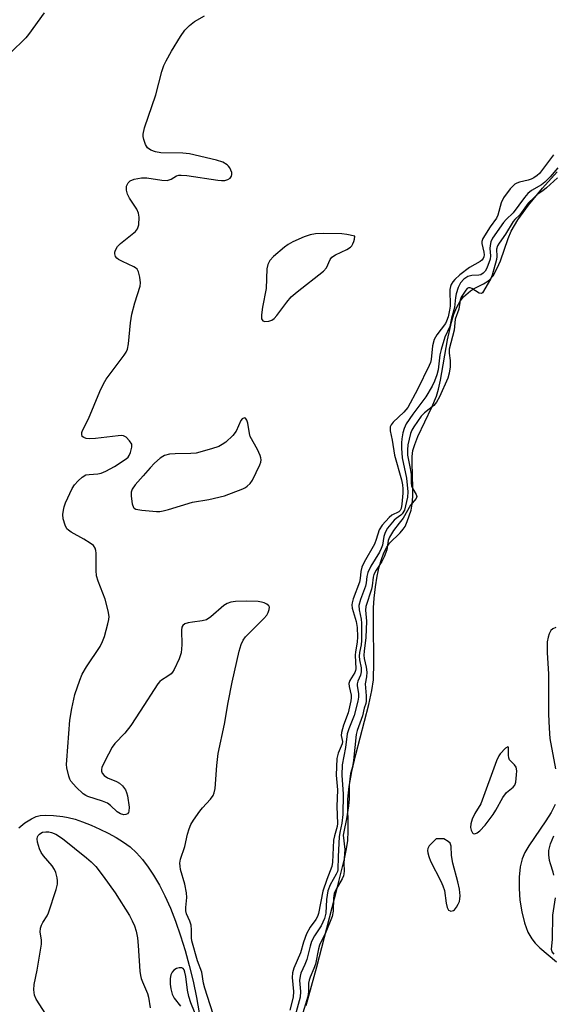
# Model space of a CAD drawing. Units: inches. Extents: x 1231768 to 1237767, y 537455 to 541455.
# Drawn here: x 1236116 to 1236257, y 538687 to 538947 of the extents above; entities that cross this region are included whole.
import ezdxf

# ---------------------------------------------------------------- set-up
doc = ezdxf.new("R2010")
doc.units = ezdxf.units.IN
doc.header["$MEASUREMENT"] = 0
for name, color, linetype in [('HYDRO-Single Line Stream', 4, 'Continuous'), ('HYDRO-Stream Poly Centerlines', 142, 'Continuous'), ('HYDRO-Water Body', 4, 'Continuous'), ('Undefined', 1, 'Continuous')]:
    doc.layers.add(name, color=color, linetype=linetype)

msp = doc.modelspace()

# ---------------------------------------------------------------- linework, layer by layer
at = {"layer": 'HYDRO-Single Line Stream'}
msp.add_lwpolyline([(1236116.23, 538733.6), (1236117.82, 538734.88), (1236119.55, 538735.99), (1236120.79, 538736.57), (1236121.81, 538736.8), (1236123.36, 538736.9), (1236125.37, 538736.81), (1236127.77, 538736.55), (1236129.2, 538736.31), (1236131.04, 538735.84), (1236132.98, 538735.2), (1236135.3, 538734.29), (1236137.6, 538733.25), (1236139.81, 538732.15), (1236141.84, 538731.04), (1236143.83, 538729.83), (1236145.57, 538728.54), (1236147.24, 538726.99), (1236148.83, 538725.22), (1236150.34, 538723.24), (1236151.77, 538721.08), (1236153.29, 538718.45), (1236154.72, 538715.64), (1236156.19, 538712.36), (1236157.54, 538708.95), (1236158.89, 538705.1), (1236160.1, 538701.2), (1236161.18, 538697.31), (1236162.19, 538693.14), (1236163.1, 538688.81), (1236163.82, 538684.76)], dxfattribs=at)
at = {"layer": 'HYDRO-Stream Poly Centerlines'}
for points in [[(1236192.04, 538686.73), (1236194.8, 538696.94), (1236200.22, 538717.7), (1236202.14, 538725.42), (1236202.67, 538728.01), (1236202.99, 538730.24), (1236203.1, 538732.73), (1236203.03, 538741.19), (1236203.37, 538744.48), (1236204.09, 538748.41), (1236205.15, 538752.9), (1236208.59, 538766.11), (1236209.36, 538769.84), (1236209.75, 538772.65), (1236209.91, 538777.3), (1236209.76, 538787.64), (1236209.81, 538791.58), (1236209.99, 538794.18), (1236210.34, 538797.18), (1236210.79, 538799.98), (1236211.31, 538802.39), (1236211.86, 538804.35), (1236212.51, 538806.12), (1236213.26, 538807.64), (1236213.97, 538808.67), (1236216.83, 538811.42), (1236217.63, 538812.31), (1236218.1, 538813.07), (1236218.69, 538814.36), (1236219.69, 538817.32), (1236220, 538818.9), (1236220.16, 538820.99), (1236220.16, 538823.26), (1236219.95, 538829.81), (1236220.01, 538831.54), (1236220.2, 538833.06), (1236220.65, 538834.68), (1236221.47, 538836.79), (1236225.2, 538844.53), (1236226.4, 538847.41), (1236226.95, 538849.28), (1236227.49, 538851.68), (1236229.32, 538862.31), (1236230.36, 538866.96), (1236231.01, 538869.05), (1236231.77, 538870.92), (1236232.66, 538872.51), (1236233.55, 538873.62), (1236235.38, 538875.21), (1236236.19, 538875.72), (1236238.84, 538877.05), (1236239.94, 538877.71), (1236240.56, 538878.24), (1236241.31, 538879.15), (1236242.45, 538881.15), (1236243.29, 538883.14), (1236245.31, 538888.97), (1236246.13, 538890.92), (1236247.88, 538893.9), (1236250.67, 538897.79), (1236254.33, 538902.29), (1236258.25, 538906.62)], [(1236257.91, 538786.42), (1236257.11, 538786.07), (1236256.59, 538785.59), (1236256.09, 538784.71), (1236255.84, 538783.9), (1236255.64, 538782.65), (1236255.6, 538779.82), (1236255.94, 538774.11), (1236255.94, 538763.6), (1236256.09, 538759.88), (1236256.33, 538757.19), (1236257.79, 538749.12)], [(1236257.71, 538739.7), (1236256.66, 538737.62), (1236255.29, 538735.44), (1236250.76, 538728.81), (1236249.74, 538727.04), (1236249.01, 538725.39), (1236248.49, 538723.33), (1236248.19, 538720.6), (1236248.17, 538717.61), (1236248.41, 538714.5), (1236248.9, 538711.44), (1236249.62, 538708.57), (1236250.54, 538706.07), (1236251.52, 538704.28), (1236252.44, 538703.15), (1236253.65, 538701.97), (1236258.05, 538698.27)]]:
    msp.add_lwpolyline(points, dxfattribs=at)
for points in [[(1236244.63, 538754.59), (1236243.19, 538753.09), (1236242.87, 538752.6), (1236242.19, 538751.23), (1236238.11, 538739.96), (1236236.5, 538737.33), (1236235.8, 538735.91), (1236235.44, 538734.66), (1236235.36, 538733.72), (1236235.57, 538732.97), (1236235.9, 538732.3), (1236236.08, 538732.11), (1236236.54, 538732.03), (1236237.14, 538732.28), (1236237.81, 538732.8), (1236239.27, 538734.33), (1236241.38, 538737.1), (1236242.1, 538738.27), (1236243.93, 538741.63), (1236244.9, 538742.9), (1236246.59, 538744.29), (1236247.09, 538744.86), (1236247.35, 538745.67), (1236247.54, 538747.6), (1236247.57, 538748.61), (1236247.43, 538749.57), (1236246.95, 538750.23), (1236245.69, 538751.55), (1236245.5, 538752.08), (1236245.41, 538752.76), (1236245.38, 538754.39), (1236245.38, 538754.83), (1236245.25, 538754.97)], [(1236226.33, 538730.65), (1236225.04, 538729.45), (1236224.51, 538728.83), (1236224.09, 538728.16), (1236224.02, 538727.65), (1236224.1, 538727.02), (1236224.38, 538725.99), (1236224.85, 538724.81), (1236227.52, 538719.56), (1236228.09, 538718.28), (1236228.51, 538717.07), (1236228.95, 538713.69), (1236229.19, 538712.62), (1236229.58, 538711.88), (1236229.97, 538711.66), (1236230.2, 538711.65), (1236230.89, 538711.82), (1236231.16, 538712), (1236231.69, 538712.63), (1236232.14, 538713.42), (1236232.44, 538714.14), (1236232.6, 538714.87), (1236232.65, 538715.67), (1236232.48, 538717.44), (1236232.06, 538719.36), (1236230.7, 538724.24), (1236230.34, 538726.25), (1236230.27, 538728.72), (1236230.01, 538729.52), (1236229.5, 538729.99), (1236228.38, 538730.73)]]:
    msp.add_lwpolyline(points, close=True, dxfattribs=at)
at = {"layer": 'HYDRO-Water Body'}
for points in [[(1236192.04, 538686.73, 0), (1236194.8, 538696.94, 0), (1236200.22, 538717.7, 0), (1236202.14, 538725.42, 0), (1236202.67, 538728.01, 0), (1236202.99, 538730.24, 0), (1236203.1, 538732.73, 0), (1236203.03, 538741.19, 0), (1236203.37, 538744.48, 0), (1236204.09, 538748.41, 0), (1236205.15, 538752.9, 0), (1236208.59, 538766.11, 0), (1236209.36, 538769.84, 0), (1236209.75, 538772.65, 0), (1236209.91, 538777.3, 0), (1236209.76, 538787.64, 0), (1236209.81, 538791.58, 0), (1236209.99, 538794.18, 0), (1236210.34, 538797.18, 0), (1236210.79, 538799.98, 0), (1236211.31, 538802.39, 0), (1236211.86, 538804.35, 0), (1236212.51, 538806.12, 0), (1236213.26, 538807.64, 0), (1236213.97, 538808.67, 0), (1236216.83, 538811.42, 0), (1236217.63, 538812.31, 0), (1236218.1, 538813.07, 0), (1236218.69, 538814.36, 0), (1236219.69, 538817.32, 0), (1236220, 538818.9, 0), (1236220.16, 538820.99, 0), (1236220.16, 538823.26, 0), (1236219.95, 538829.81, 0), (1236220.01, 538831.54, 0), (1236220.2, 538833.06, 0), (1236220.65, 538834.68, 0), (1236221.47, 538836.79, 0), (1236225.2, 538844.53, 0), (1236226.4, 538847.41, 0), (1236226.95, 538849.28, 0), (1236227.49, 538851.68, 0), (1236229.32, 538862.31, 0), (1236230.36, 538866.96, 0), (1236231.01, 538869.05, 0), (1236231.77, 538870.92, 0), (1236232.66, 538872.51, 0), (1236233.55, 538873.62, 0), (1236235.38, 538875.21, 0), (1236236.19, 538875.72, 0), (1236238.84, 538877.05, 0), (1236239.94, 538877.71, 0), (1236240.56, 538878.24, 0), (1236241.31, 538879.15, 0), (1236242.45, 538881.15, 0), (1236243.29, 538883.14, 0), (1236245.31, 538888.97, 0), (1236246.13, 538890.92, 0), (1236247.88, 538893.9, 0), (1236250.67, 538897.79, 0), (1236254.33, 538902.29, 0), (1236258.25, 538906.62, 0)], [(1236257.91, 538786.42, 0), (1236257.11, 538786.07, 0), (1236256.59, 538785.59, 0), (1236256.09, 538784.71, 0), (1236255.84, 538783.9, 0), (1236255.64, 538782.65, 0), (1236255.6, 538779.82, 0), (1236255.94, 538774.11, 0), (1236255.94, 538763.6, 0), (1236256.09, 538759.88, 0), (1236256.33, 538757.19, 0), (1236257.79, 538749.12, 0)], [(1236257.71, 538739.7, 0), (1236256.66, 538737.62, 0), (1236255.29, 538735.44, 0), (1236250.76, 538728.81, 0), (1236249.74, 538727.04, 0), (1236249.01, 538725.39, 0), (1236248.49, 538723.33, 0), (1236248.19, 538720.6, 0), (1236248.17, 538717.61, 0), (1236248.41, 538714.5, 0), (1236248.9, 538711.44, 0), (1236249.62, 538708.57, 0), (1236250.54, 538706.07, 0), (1236251.52, 538704.28, 0), (1236252.44, 538703.15, 0), (1236253.65, 538701.97, 0), (1236258.05, 538698.27, 0)]]:
    msp.add_polyline3d(points, dxfattribs=at)
for points in [[(1236236.08, 538732.11, 0), (1236236.54, 538732.03, 0), (1236237.14, 538732.28, 0), (1236237.81, 538732.8, 0), (1236239.27, 538734.33, 0), (1236241.38, 538737.1, 0), (1236242.1, 538738.27, 0), (1236243.93, 538741.63, 0), (1236244.9, 538742.9, 0), (1236246.59, 538744.29, 0), (1236247.09, 538744.86, 0), (1236247.35, 538745.67, 0), (1236247.54, 538747.6, 0), (1236247.57, 538748.61, 0), (1236247.43, 538749.57, 0), (1236246.95, 538750.23, 0), (1236245.69, 538751.55, 0), (1236245.5, 538752.08, 0), (1236245.41, 538752.76, 0), (1236245.38, 538754.39, 0), (1236245.38, 538754.83, 0), (1236245.25, 538754.97, 0), (1236244.63, 538754.59, 0), (1236243.19, 538753.09, 0), (1236242.87, 538752.6, 0), (1236242.19, 538751.23, 0), (1236238.11, 538739.96, 0), (1236236.5, 538737.33, 0), (1236235.8, 538735.91, 0), (1236235.44, 538734.66, 0), (1236235.36, 538733.72, 0), (1236235.57, 538732.97, 0), (1236235.9, 538732.3, 0)], [(1236229.97, 538711.66, 0), (1236230.2, 538711.65, 0), (1236230.89, 538711.82, 0), (1236231.16, 538712, 0), (1236231.69, 538712.63, 0), (1236232.14, 538713.42, 0), (1236232.44, 538714.14, 0), (1236232.6, 538714.87, 0), (1236232.65, 538715.67, 0), (1236232.48, 538717.44, 0), (1236232.06, 538719.36, 0), (1236230.7, 538724.24, 0), (1236230.34, 538726.25, 0), (1236230.27, 538728.72, 0), (1236230.01, 538729.52, 0), (1236229.5, 538729.99, 0), (1236228.38, 538730.73, 0), (1236226.33, 538730.65, 0), (1236225.04, 538729.45, 0), (1236224.51, 538728.83, 0), (1236224.09, 538728.16, 0), (1236224.02, 538727.65, 0), (1236224.1, 538727.02, 0), (1236224.38, 538725.99, 0), (1236224.85, 538724.81, 0), (1236227.52, 538719.56, 0), (1236228.09, 538718.28, 0), (1236228.51, 538717.07, 0), (1236228.95, 538713.69, 0), (1236229.19, 538712.62, 0), (1236229.58, 538711.88, 0)]]:
    msp.add_polyline3d(points, close=True, dxfattribs=at)
at = {"layer": 'Undefined'}
for points, elevation in [([(1236122.89, 538948.49), (1236118.79, 538942.76), (1236118.01, 538941.9), (1236113.89, 538937.88)], 282), ([(1236168.16, 538682.23), (1236165.24, 538691.28), (1236164.91, 538692.64), (1236164.49, 538695.51), (1236163.33, 538698.48), (1236161.89, 538703.76), (1236161.79, 538704.55), (1236161.77, 538706.72), (1236161.66, 538707.89), (1236161.32, 538709.01), (1236160.48, 538710.88), (1236160.29, 538711.71), (1236160.28, 538712.58), (1236160.53, 538715.25), (1236160.47, 538716.42), (1236159.96, 538718.73), (1236158.89, 538722.62), (1236158.73, 538723.48), (1236158.69, 538724.3), (1236158.87, 538725.33), (1236159.97, 538728.67), (1236160.69, 538731.9), (1236161.14, 538733.33), (1236161.58, 538734.43), (1236162.31, 538735.65), (1236163.94, 538737.99), (1236164.66, 538738.87), (1236166.79, 538741.19), (1236167.44, 538742.08), (1236167.77, 538742.82), (1236167.96, 538743.92), (1236168.42, 538750), (1236168.78, 538753.19), (1236170.47, 538760.94), (1236171.41, 538766.62), (1236172.46, 538772.02), (1236174.36, 538780.17), (1236174.85, 538781.9), (1236175.39, 538783.07), (1236176.02, 538783.96), (1236180.83, 538788.8), (1236181.61, 538789.69), (1236182.02, 538790.41), (1236182.27, 538791.13), (1236182.32, 538791.81), (1236182.16, 538792.17), (1236181.64, 538792.59), (1236180.95, 538792.91), (1236180.22, 538793.12), (1236179.33, 538793.25), (1236176.32, 538793.36), (1236173.33, 538793.25), (1236172.16, 538793.11), (1236171.17, 538792.75), (1236170.28, 538792.21), (1236166.9, 538789.25), (1236165.7, 538788.43), (1236164.61, 538788.14), (1236162, 538787.83), (1236160.84, 538787.61), (1236160.04, 538787.35), (1236159.43, 538786.94), (1236159.23, 538786.5), (1236159.14, 538785.7), (1236159.19, 538781.84), (1236159.02, 538779.77), (1236158.49, 538778.14), (1236157.17, 538775.3), (1236156.71, 538774.6), (1236156.36, 538774.24), (1236155.53, 538773.6), (1236153.83, 538772.56), (1236153.4, 538772.19), (1236152.85, 538771.53), (1236148.18, 538764.38), (1236145.78, 538760.56), (1236144.16, 538758.54), (1236141.51, 538755.8), (1236140.79, 538754.89), (1236138.85, 538751.15), (1236138.12, 538749.53), (1236138, 538749), (1236138.03, 538748.49), (1236138.21, 538748.02), (1236138.68, 538747.38), (1236139.59, 538746.77), (1236141.99, 538745.8), (1236142.73, 538745.4), (1236143.52, 538744.68), (1236144.32, 538743.61), (1236144.64, 538742.87), (1236144.85, 538742.07), (1236145.29, 538739), (1236145.25, 538738.02), (1236145.12, 538737.62), (1236144.84, 538737.3), (1236144.4, 538737.09), (1236143.89, 538737.03), (1236143, 538737.28), (1236142.17, 538737.81), (1236140.43, 538739.44), (1236139.56, 538740.06), (1236138.26, 538740.61), (1236134.45, 538741.89), (1236133.92, 538742.13), (1236133.2, 538742.59), (1236131.33, 538744.34), (1236129.96, 538745.88), (1236129.67, 538746.38), (1236129.37, 538747.18), (1236128.83, 538749.44), (1236128.77, 538750.3), (1236128.83, 538751.47), (1236129.7, 538762.02), (1236130.22, 538765.1), (1236131.02, 538768.71), (1236132.27, 538772.52), (1236132.94, 538774.09), (1236134.09, 538776.08), (1236137.62, 538781.45), (1236138.32, 538782.71), (1236138.79, 538784.06), (1236139.68, 538787.41), (1236139.93, 538788.53), (1236140.02, 538789.36), (1236139.81, 538790.79), (1236138.97, 538793.91), (1236137.14, 538798.62), (1236136.71, 538800.03), (1236136.6, 538801.44), (1236136.64, 538805.98), (1236136.55, 538806.69), (1236136.32, 538807.38), (1236135.91, 538808), (1236135.05, 538808.69), (1236133.33, 538809.74), (1236129.98, 538811.59), (1236129.28, 538812.07), (1236128.89, 538812.45), (1236128.39, 538813.43), (1236127.93, 538815.09), (1236127.83, 538816.23), (1236127.96, 538817.36), (1236128.16, 538818.2), (1236128.54, 538819.26), (1236130.26, 538823.04), (1236130.85, 538824.05), (1236131.84, 538825.11), (1236132.95, 538826.06), (1236133.91, 538826.64), (1236134.74, 538826.81), (1236137.08, 538826.93), (1236137.91, 538827.08), (1236139.19, 538827.62), (1236141.41, 538828.86), (1236144.49, 538830.89), (1236145.01, 538831.32), (1236145.33, 538831.78), (1236145.69, 538832.57), (1236146.06, 538833.97), (1236145.98, 538834.75), (1236145.44, 538835.67), (1236144.5, 538836.64), (1236143.8, 538836.97), (1236143.25, 538837.02), (1236142.38, 538836.98), (1236136.46, 538836.24), (1236134.83, 538836.2), (1236134.01, 538836.28), (1236133.31, 538836.5), (1236132.95, 538836.82), (1236132.8, 538837.42), (1236132.83, 538837.87), (1236132.99, 538838.39), (1236134.57, 538841.48), (1236137.57, 538848.67), (1236138.51, 538850.72), (1236139.27, 538851.91), (1236143.99, 538858.28), (1236144.48, 538859.02), (1236144.87, 538859.79), (1236145.17, 538861.2), (1236145.69, 538866.8), (1236146.04, 538869.02), (1236146.8, 538872), (1236148.24, 538876.47), (1236148.33, 538877.31), (1236148.15, 538878.77), (1236147.79, 538880.18), (1236147.42, 538880.9), (1236147.02, 538881.27), (1236146.53, 538881.56), (1236143.51, 538882.94), (1236142.46, 538883.5), (1236142.03, 538883.85), (1236141.7, 538884.26), (1236141.51, 538884.92), (1236141.53, 538885.39), (1236141.67, 538885.9), (1236142.22, 538886.85), (1236143.06, 538887.68), (1236147.01, 538890.88), (1236147.53, 538891.54), (1236147.85, 538892.59), (1236147.99, 538894.61), (1236147.81, 538895.72), (1236147.31, 538896.73), (1236145.43, 538899.68), (1236144.87, 538900.69), (1236144.58, 538901.74), (1236144.64, 538902.79), (1236145.06, 538903.72), (1236145.61, 538904.23), (1236146.6, 538904.61), (1236148.53, 538904.98), (1236149.95, 538904.98), (1236153.97, 538904.4), (1236155.38, 538904.34), (1236155.89, 538904.45), (1236156.36, 538904.65), (1236157.79, 538905.52), (1236158.46, 538905.7), (1236159.03, 538905.73), (1236160.49, 538905.59), (1236168.7, 538904.36), (1236169.7, 538904.27), (1236170.55, 538904.34), (1236171.34, 538904.56), (1236171.96, 538904.95), (1236172.35, 538905.47), (1236172.44, 538905.91), (1236172.38, 538906.4), (1236171.86, 538907.65), (1236171.55, 538908.1), (1236171.16, 538908.46), (1236170.02, 538909.14), (1236168.33, 538909.65), (1236161.19, 538911.32), (1236159.46, 538911.47), (1236153.63, 538911.62), (1236152.22, 538911.83), (1236150.99, 538912.33), (1236150.16, 538912.92), (1236149.6, 538913.82), (1236149.14, 538915.13), (1236149, 538915.93), (1236149.01, 538916.49), (1236149.33, 538918.18), (1236152.32, 538926.85), (1236153.92, 538933.01), (1236154.44, 538934.61), (1236155.05, 538935.89), (1236156.44, 538938.4), (1236158.9, 538942.29), (1236160.04, 538943.94), (1236161.23, 538945.15), (1236162.56, 538946.2), (1236165.15, 538947.76)], 282), ([(1236257.28, 538911.03), (1236254.15, 538906.86), (1236253.58, 538906.18), (1236252.97, 538905.61), (1236252.09, 538905.02), (1236251.39, 538904.67), (1236250.63, 538904.43), (1236248.32, 538903.9), (1236247.61, 538903.63), (1236247.09, 538903.31), (1236245.86, 538902.07), (1236244.06, 538899.73), (1236243.49, 538898.45), (1236242.55, 538895.14), (1236242.25, 538894.4), (1236240.58, 538892.1), (1236238.64, 538888.96), (1236238.39, 538888.2), (1236238.37, 538887.68), (1236238.89, 538885.39), (1236238.97, 538884.7), (1236238.9, 538884.2), (1236238.69, 538883.73), (1236238.34, 538883.32), (1236237.9, 538882.98), (1236235.07, 538881.32), (1236232.53, 538879.42), (1236231.25, 538878.23), (1236230.69, 538877.56), (1236230.24, 538876.83), (1236230.07, 538876.34), (1236229.95, 538875.54), (1236230.04, 538871.12), (1236229.87, 538870.07), (1236229.45, 538868.34), (1236229.08, 538867.23), (1236228.74, 538866.6), (1236226.48, 538863.63), (1236225.8, 538862.38), (1236225.34, 538860.72), (1236224.98, 538857.07), (1236224.8, 538856.34), (1236224.49, 538855.52), (1236221.38, 538849.17), (1236218.8, 538844.42), (1236217.8, 538843.22), (1236214.96, 538840.56), (1236214.44, 538839.88), (1236214.22, 538839.31), (1236214.2, 538838.25), (1236214.69, 538835.85), (1236215.32, 538831.84), (1236217.17, 538825.37), (1236217.46, 538824.07), (1236217.54, 538822.98), (1236217.52, 538821.85), (1236217.26, 538818.91), (1236217.05, 538817.8), (1236216.83, 538817.31), (1236216.49, 538816.94), (1236214.6, 538816.01), (1236213.88, 538815.4), (1236212.1, 538813.39), (1236211.27, 538812.18), (1236210.49, 538809.66), (1236210.02, 538808.41), (1236207.35, 538803.63), (1236206.74, 538802.33), (1236206.45, 538801.21), (1236206.27, 538799.33), (1236206.09, 538798.41), (1236204.45, 538793.98), (1236204.13, 538792.91), (1236204.06, 538792.37), (1236204.16, 538791.55), (1236205.21, 538787.97), (1236205.43, 538786.44), (1236205.54, 538783.93), (1236205.51, 538782.53), (1236204.99, 538779.96), (1236204.92, 538779.13), (1236205.1, 538775.55), (1236205.03, 538775.08), (1236204.84, 538774.57), (1236203.55, 538772.43), (1236203.28, 538771.69), (1236203.33, 538770.86), (1236203.89, 538768.61), (1236203.9, 538767.83), (1236203.81, 538767.1), (1236203.08, 538763.93), (1236201.88, 538760.67), (1236201.35, 538758.77), (1236201.29, 538757.98), (1236201.61, 538756.39), (1236201.55, 538755.77), (1236200.46, 538753.29), (1236200.13, 538751.89), (1236199.9, 538747.49), (1236200.28, 538743.59), (1236200.11, 538739.22), (1236200.32, 538734.75), (1236200.2, 538733.92), (1236199.47, 538731.49), (1236199.24, 538730.35), (1236198.95, 538724.56), (1236198.8, 538723.35), (1236197.45, 538719.97), (1236196.39, 538716.89), (1236195.25, 538711.02), (1236195.03, 538710.18), (1236194.6, 538709.38), (1236193.04, 538707.43), (1236192.13, 538705.62), (1236191.27, 538703.47), (1236190.5, 538700.6), (1236188.8, 538696.56), (1236188.39, 538695.38), (1236188.28, 538694.11), (1236188.65, 538690.39), (1236188.58, 538688.97), (1236187.7, 538685.53)], 282), ([(1236258.41, 538907.67), (1236256.43, 538905.3), (1236255.01, 538903.89), (1236254.07, 538903.18), (1236251.51, 538901.7), (1236250.52, 538900.88), (1236249.64, 538899.84), (1236246.62, 538895.74), (1236244.77, 538894.03), (1236244.04, 538893.22), (1236241.18, 538889.08), (1236240.76, 538888.13), (1236240.53, 538887.13), (1236240.5, 538886.34), (1236240.65, 538884.41), (1236240.56, 538883.56), (1236239.69, 538881.18), (1236239.25, 538880.35), (1236238.74, 538879.82), (1236238.11, 538879.46), (1236237.61, 538879.35), (1236235.69, 538879.24), (1236234.65, 538878.96), (1236233.58, 538878.28), (1236232.72, 538877.3), (1236232.09, 538876.04), (1236231.55, 538874.45), (1236231.39, 538873.42), (1236231.19, 538870.82), (1236230.34, 538868.03), (1236229.93, 538865.76), (1236228.62, 538862.98), (1236227.6, 538859.7), (1236227.3, 538858.34), (1236226.86, 538854.4), (1236226.48, 538853.03), (1236225.91, 538851.41), (1236225.28, 538850.09), (1236223.6, 538847.25), (1236220.14, 538842.72), (1236218.43, 538840.12), (1236217.84, 538838.88), (1236217.55, 538837.75), (1236217.28, 538836.19), (1236217.18, 538835.11), (1236217.17, 538833.72), (1236217.32, 538831.2), (1236218.47, 538825.76), (1236218.8, 538822.2), (1236218.73, 538820.76), (1236218.26, 538818.47), (1236217.92, 538817.37), (1236217.37, 538816.41), (1236217.03, 538816.04), (1236215.76, 538815.16), (1236215.27, 538814.7), (1236213.5, 538812.58), (1236212.83, 538811.46), (1236212.48, 538810.39), (1236212.13, 538808.17), (1236211.81, 538807.22), (1236211.32, 538806.25), (1236209.12, 538802.62), (1236208.28, 538800.89), (1236208.03, 538799.88), (1236207.81, 538798.16), (1236207.63, 538797.35), (1236206.33, 538793.8), (1236205.92, 538792.19), (1236205.97, 538791.08), (1236206.51, 538788.6), (1236206.64, 538787.58), (1236206.63, 538783.02), (1236206.49, 538781.88), (1236206.06, 538779.85), (1236205.98, 538778.87), (1236206.07, 538777.87), (1236206.5, 538775.81), (1236206.55, 538774.7), (1236206.36, 538773.83), (1236205.66, 538772.31), (1236205.47, 538771.58), (1236205.49, 538771.06), (1236205.83, 538769.05), (1236205.82, 538768.01), (1236205.68, 538766.96), (1236204.72, 538763.2), (1236203.24, 538759.72), (1236202.81, 538758.37), (1236202.38, 538754.74), (1236201.55, 538750.24), (1236201.44, 538747.51), (1236201.8, 538742.44), (1236201.65, 538737.11), (1236201.41, 538734.79), (1236200.87, 538732.37), (1236200.69, 538731.2), (1236200.47, 538726.04), (1236200.41, 538722.54), (1236200.31, 538722.11), (1236199.97, 538721.34), (1236198.38, 538718.59), (1236197.74, 538716.94), (1236197.34, 538714.71), (1236197.16, 538711.12), (1236196.84, 538709.71), (1236195.95, 538707.78), (1236194.19, 538705.09), (1236193.44, 538703.63), (1236193.03, 538702.4), (1236192.17, 538698.84), (1236191.66, 538697.51), (1236190.64, 538695.24), (1236190.39, 538694.47), (1236190.29, 538693.35), (1236190.49, 538690.41), (1236190.43, 538688.96), (1236188.85, 538683.11)], 280), ([(1236258.35, 538904.99), (1236255.39, 538902.33), (1236254.5, 538901.61), (1236253, 538900.58), (1236252.13, 538899.85), (1236250.63, 538898.31), (1236248.39, 538895.25), (1236247.04, 538893.99), (1236246.6, 538893.48), (1236244.57, 538890.11), (1236242.9, 538887.81), (1236242.47, 538887.06), (1236242.22, 538886.17), (1236242.28, 538884.25), (1236242.22, 538883.45), (1236241.13, 538879.32), (1236240.65, 538878.25), (1236238.54, 538874.71), (1236238.25, 538874.53), (1236237.7, 538874.61), (1236235.72, 538875.86), (1236235.29, 538876.02), (1236234.86, 538876), (1236234.5, 538875.78), (1236234.17, 538875.42), (1236232.95, 538873.57), (1236232.67, 538872.73), (1236232.28, 538870.34), (1236231.37, 538867.74), (1236231.03, 538864.82), (1236229.78, 538859.81), (1236229.72, 538858.74), (1236229.99, 538856.83), (1236230.02, 538855.19), (1236229.76, 538853.46), (1236229.37, 538852.13), (1236227.16, 538847.22), (1236226.39, 538845.8), (1236225.68, 538844.98), (1236223.25, 538843), (1236222.39, 538842.11), (1236220.42, 538839.36), (1236219.92, 538838.5), (1236219.55, 538837.61), (1236218.86, 538834.59), (1236218.75, 538833.27), (1236218.76, 538831.84), (1236219.58, 538827.88), (1236219.68, 538826.76), (1236219.69, 538824.53), (1236219.81, 538823.73), (1236220.12, 538823.02), (1236221.08, 538821.52), (1236221.23, 538820.93), (1236221, 538820.42), (1236219.54, 538818.69), (1236217.62, 538815.29), (1236216.51, 538813.97), (1236215.1, 538812.04), (1236213.99, 538810.25), (1236213.67, 538809.38), (1236213.27, 538806.93), (1236212.61, 538805.06), (1236212, 538803.83), (1236210.46, 538801.52), (1236209.87, 538800.38), (1236209.69, 538799.68), (1236209.41, 538797.44), (1236209.22, 538796.53), (1236207.79, 538792), (1236207.7, 538790.99), (1236207.91, 538788.05), (1236207.75, 538783.77), (1236207.29, 538780.14), (1236207.22, 538779.15), (1236207.31, 538778.2), (1236207.84, 538775.92), (1236207.98, 538774.65), (1236207.95, 538773.39), (1236207.62, 538771.56), (1236207.86, 538768.43), (1236207.86, 538767.03), (1236207.77, 538766.39), (1236207.36, 538765.13), (1236206.89, 538763.13), (1236205.5, 538759.28), (1236205.2, 538758.2), (1236204.54, 538751.33), (1236204.24, 538749.71), (1236203.73, 538747.93), (1236203.59, 538747.17), (1236203.39, 538744.81), (1236203.33, 538741.28), (1236203.21, 538739.38), (1236202.66, 538735.94), (1236201.92, 538732.54), (1236201.82, 538731.69), (1236202.19, 538727.89), (1236201.99, 538724.3), (1236202.04, 538722.19), (1236201.98, 538721.45), (1236201.85, 538720.94), (1236201.51, 538720.16), (1236199.93, 538717.42), (1236199.43, 538716.29), (1236199.23, 538715.03), (1236199.15, 538711.65), (1236198.89, 538710.21), (1236197.03, 538705.6), (1236195.97, 538703.62), (1236195.53, 538702.62), (1236195.25, 538701.64), (1236194.47, 538697.66), (1236194.07, 538696.53), (1236193.03, 538694.23), (1236192.78, 538693.44), (1236192.66, 538692.6), (1236192.62, 538690.31), (1236192.48, 538689.13), (1236190.56, 538682.79)], 278), ([(1236123.36, 538684.41), (1236120.77, 538688.37), (1236120.33, 538689.43), (1236120.14, 538690.84), (1236120.22, 538692.29), (1236121.01, 538696.03), (1236122.17, 538702.91), (1236122.21, 538704.05), (1236121.87, 538706.09), (1236121.92, 538707.13), (1236122.16, 538707.9), (1236122.51, 538708.63), (1236123.69, 538710.35), (1236124.06, 538711.14), (1236126.07, 538717.32), (1236126.41, 538718.74), (1236126.42, 538719.59), (1236126.28, 538720.44), (1236125.93, 538721.85), (1236125.61, 538722.64), (1236124.98, 538723.58), (1236122.74, 538726.23), (1236122.1, 538727.11), (1236121.61, 538728.06), (1236121.14, 538729.8), (1236121.06, 538730.66), (1236121.12, 538731.2), (1236121.32, 538731.6), (1236121.61, 538731.94), (1236121.97, 538732.22), (1236122.48, 538732.42), (1236123.33, 538732.55), (1236124.08, 538732.52), (1236124.82, 538732.36), (1236125.94, 538731.92), (1236127.69, 538730.81), (1236134.04, 538725.72), (1236135.3, 538724.59), (1236136.5, 538723.36), (1236138.48, 538720.85), (1236141.58, 538716.44), (1236145.41, 538710.47), (1236146.14, 538709.05), (1236146.73, 538707.71), (1236147.2, 538706.37), (1236147.5, 538704.61), (1236147.72, 538702.54), (1236148.15, 538695.83), (1236148.3, 538694.68), (1236148.5, 538693.83), (1236148.79, 538693.02), (1236150.14, 538689.93), (1236150.39, 538688.9), (1236150.85, 538686.13)], 282), ([(1236257.34, 538721.09), (1236257.17, 538721.87), (1236256.46, 538724.08), (1236256.26, 538724.95), (1236256.05, 538726.43), (1236256.05, 538727.57), (1236256.46, 538729.39), (1236257.39, 538731.46)], 278), ([(1236257.41, 538700.25), (1236256.96, 538700.86), (1236256.71, 538701.51), (1236256.99, 538704.27), (1236257.09, 538710.52), (1236257.76, 538715.12)], 278), ([(1236163.69, 538682.22), (1236161.6, 538687.46), (1236161.02, 538689.13), (1236160.67, 538690.78), (1236160.26, 538694.37), (1236160.04, 538695.49), (1236159.79, 538696.16), (1236159.55, 538696.5), (1236159.21, 538696.69), (1236158.53, 538696.68), (1236157.79, 538696.47), (1236157.14, 538696.08), (1236156.65, 538695.52), (1236156.35, 538694.86), (1236156.15, 538693.84), (1236156.16, 538692.34), (1236156.29, 538691.14), (1236156.64, 538689.69), (1236157.15, 538688.66), (1236158.85, 538686.57)], 280)]:
    msp.add_lwpolyline(points, dxfattribs=dict(at, elevation=elevation))
at = {"layer": 'Undefined', "elevation": 282}
for points in [[(1236196.46, 538890.33), (1236194.48, 538890.26), (1236193.1, 538890), (1236191.47, 538889.44), (1236188.48, 538888.12), (1236187.25, 538887.41), (1236186.31, 538886.74), (1236183.38, 538884.23), (1236182.39, 538883.17), (1236181.87, 538882.15), (1236181.62, 538881.03), (1236181.46, 538875.78), (1236180.53, 538870.88), (1236180.24, 538868.84), (1236180.26, 538867.79), (1236180.54, 538867.32), (1236181.15, 538867.13), (1236182.17, 538867.2), (1236182.92, 538867.45), (1236183.54, 538867.91), (1236184.28, 538868.72), (1236186.88, 538872.24), (1236188.05, 538873.63), (1236189.63, 538874.95), (1236196.62, 538880.37), (1236197.34, 538881.23), (1236198.33, 538883.46), (1236198.81, 538884.08), (1236199.76, 538884.69), (1236202.7, 538886.07), (1236203.67, 538886.68), (1236204.02, 538887.05), (1236204.34, 538887.57), (1236204.6, 538888.18), (1236204.76, 538888.83), (1236204.82, 538889.58), (1236202.7, 538890.09), (1236201.43, 538890.24)], [(1236175.7, 538841.67), (1236175.12, 538841.44), (1236174.74, 538840.97), (1236173.52, 538838.18), (1236172.67, 538837.04), (1236170.79, 538835.27), (1236169.89, 538834.68), (1236168.95, 538834.18), (1236167.02, 538833.51), (1236163, 538832.43), (1236161.54, 538832.28), (1236157.41, 538832.21), (1236155.94, 538832.09), (1236154.67, 538831.75), (1236154.19, 538831.53), (1236153.51, 538831.06), (1236152.03, 538829.75), (1236150.82, 538828.55), (1236149.03, 538826.39), (1236146.93, 538824.04), (1236146.08, 538822.87), (1236145.81, 538822.11), (1236145.81, 538821.01), (1236146.12, 538819.04), (1236146.47, 538818.08), (1236146.62, 538817.91), (1236147.03, 538817.66), (1236148.68, 538817.35), (1236152.5, 538817.01), (1236153.38, 538817.04), (1236154.25, 538817.17), (1236155.69, 538817.52), (1236162.03, 538819.47), (1236166.3, 538820.15), (1236170.46, 538821.11), (1236175.31, 538822.97), (1236176.01, 538823.34), (1236176.44, 538823.65), (1236177.2, 538824.42), (1236177.81, 538825.28), (1236179.79, 538829.35), (1236180.04, 538830.01), (1236180.16, 538830.64), (1236180.08, 538831.19), (1236179.91, 538831.74), (1236179.2, 538833.37), (1236177.28, 538836.75), (1236177.03, 538837.6), (1236176.6, 538840.28), (1236176.39, 538841.07), (1236176.05, 538841.59)]]:
    msp.add_lwpolyline(points, close=True, dxfattribs=at)

doc.saveas('drawing.dxf')
